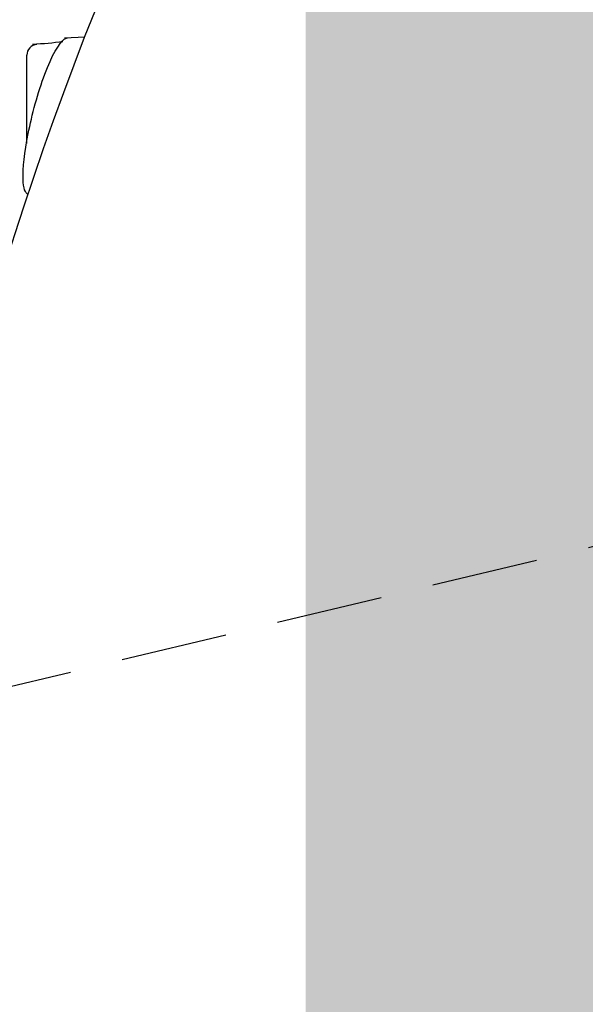
# Model space of a CAD drawing. Units: millimetres. Extents: x 904 to 29787, y -521 to 19301.
# Drawn here: x 24756 to 24767, y 10480 to 10498 of the extents above; entities that cross this region are included whole.
import ezdxf

# ---------------------------------------------------------------- set-up
doc = ezdxf.new("R2010")
doc.units = ezdxf.units.MM
doc.linetypes.add('JIS_02_2.0', pattern=[3, 2, -1])
for name, color, linetype in [('RF-HACHURES', 252, 'Continuous'), ('RF-PROJECTION', 252, 'JIS_02_2.0'), ('RF-SANITAIRES', 42, 'Continuous')]:
    doc.layers.add(name, color=color, linetype=linetype)

# ---------------------------------------------------------------- blocks, each defined once
blk = doc.blocks.new('douche resine plan')
at = {"layer": 'RF-PROJECTION'}
blk.add_lwpolyline([(74180.654, 4169.475), (75720.654, 3799.475), (74180.654, 3429.475)], dxfattribs=at)
blk = doc.blocks.new('colonne euphoria grohe plan')
at = {"layer": 'RF-HACHURES', "true_color": 0xffffff}
h = blk.add_hatch(color=7, dxfattribs=at)
h.dxf.hatch_style = 1
h.paths.add_polyline_path([(148.996, 585.768), (173.531, 585.768), (173.531, 416.187), (148.996, 416.187)])
edge = h.paths.add_edge_path()
edge.add_arc((162.065, 261.346), 154.278, 0, 360)
h.paths.add_polyline_path([(8.832, 702.561), (312.925, 702.596), (312.925, 585.768), (8.832, 585.732)])
at = {"linetype": 'Continuous'}
for p, q in [((179.554, 581.606), (179.569, 581.226)), ((181.544, 580.518), (179.886, 580.518))]:
    blk.add_line(p, q, dxfattribs=at)
blk.add_arc((179.886, 580.718), 0.2, 184.6342, 270.3873, dxfattribs=at)
blk.add_ellipse((210.596, 601.549), major_axis=(50.555, 0), ratio=0.5, start_param=3.909108, end_param=5.552398, dxfattribs=at)
for points in [[(179.59, 581.219), (179.575, 581.24), (179.567, 581.26), (179.566, 581.278)], [(179.638, 581.195), (179.663, 581.014), (179.676, 580.827), (179.689, 580.621)]]:
    blk.add_open_spline(points, degree=3, dxfattribs=at)
blk.add_open_spline([(182.495, 580.548), (182.493, 580.484), (182.386, 580.452), (182.014, 580.441), (181.712, 580.474), (181.011, 580.612), (180.592, 580.724), (179.9, 580.984), (179.659, 581.124), (179.59, 581.219)], degree=3, knots=[0.5210815, 0.5210815, 0.5210815, 0.5210815, 0.625, 0.625, 0.75, 0.75, 0.875, 0.875, 1, 1, 1, 1], dxfattribs=at)

msp = doc.modelspace()

# ---------------------------------------------------------------- block references
at = {"layer": 'RF-SANITAIRES'}
msp.add_blockref('douche resine plan', (-50867.034, 6709.518), dxfattribs=at)
at = {"layer": 'RF-SANITAIRES', "rotation": 270}
msp.add_blockref('colonne euphoria grohe plan', (24176.023, 10677.338), dxfattribs=at)

doc.saveas('drawing.dxf')
